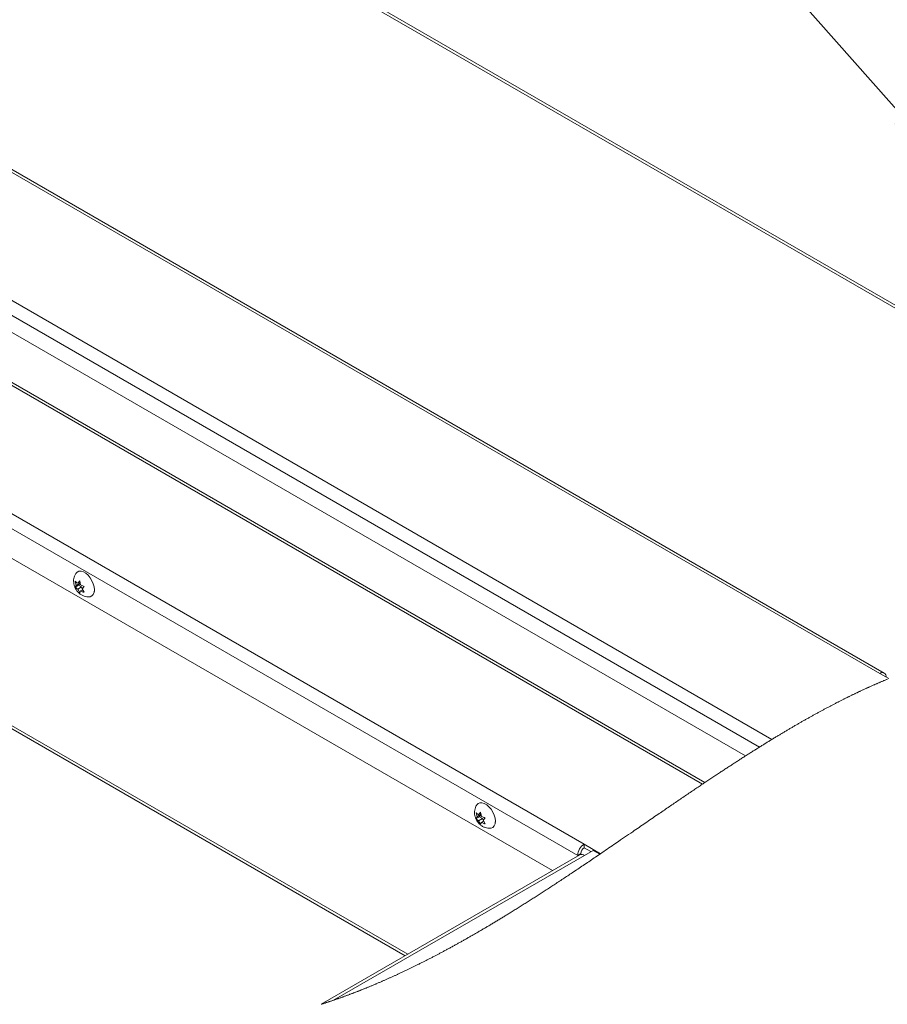
# Paper-space layout 'Top Level(2)' of a CAD drawing. Units: inches. Extents: x 5 to 433, y 8 to 336.
# Drawn here: x 319 to 360, y 198 to 245 of the extents above; entities that cross this region are included whole.
import ezdxf

# ---------------------------------------------------------------- set-up
doc = ezdxf.new("R2010")
doc.units = ezdxf.units.IN
doc.header["$MEASUREMENT"] = 0
doc.layers.add('FORMAT', color=7, linetype='Continuous')
doc.dimstyles.new('SLDDIMSTYLE0', dxfattribs={"dimtxt": 0, "dimasz": 3.235677, "dimexe": 0, "dimexo": 0.0625, "dimgap": 0, "dimtad": 0, "dimtih": 1, "dimtoh": 1, "dimdec": 0, "dimrnd": 1e-09, "dimzin": 0, "dimdsep": 46, "dimtxsty": 'Standard', "dimsah": 1, "dimcen": 0.09, "dimadec": 0, "dimazin": 0, "dimtfac": 3.235677, "dimtdec": 0, "dimtofl": 0, "dimtmove": 0, "dimatfit": 3, "dimfxl": 1, "dimfrac": 2, "dimtolj": 1, "dimtzin": 0, "dimarcsym": 0})

psp = doc.layouts.new('Top Level(2)')

# ---------------------------------------------------------------- linework, layer by layer
at = {"color": 7, "linetype": 'Continuous', "lineweight": 15, "ltscale": 40}
for p, q in [((359.6801142, 214.2311625), (275.1844047, 262.9974552)), ((359.4635037, 214.2097299), (275.2035345, 262.8399675)), ((309.0719723, 261.0829336), (375.2172272, 222.9075166)), ((353.0770584, 210.2892242), (315.4460461, 232.0077863)), ((351.1450107, 209.0242259), (315.1371095, 229.8060111)), ((343.9076676, 204.8373516), (314.0514695, 222.0687134)), ((321.2521142, 218.3984909), (321.2077596, 218.5959591)), ((321.3228263, 218.4991273), (321.4198896, 218.6149731)), ((321.4198896, 218.6149731), (321.4642442, 218.4175081)), ((321.367206, 218.4050928), (321.2077596, 218.313067)), ((321.2077596, 218.313067), (321.2521142, 218.3984909)), ((321.437918, 218.5057292), (321.2521142, 218.3984909)), ((321.4317855, 218.5620141), (321.3228263, 218.4991273)), ((321.5086301, 218.3234704), (321.3228263, 218.2162352)), ((321.4198896, 218.0491889), (321.3228263, 218.2162352)), ((321.437918, 218.5057292), (321.367206, 218.4050928)), ((321.367206, 218.4050928), (321.5086301, 218.3234704)), ((321.4642442, 218.1346128), (321.4198896, 218.0491889)), ((321.5609883, 218.1904504), (321.4642442, 218.1346128)), ((321.5086301, 218.3234704), (321.5403567, 218.2416947)), ((321.6320195, 218.3510982), (321.5349563, 218.2352493)), ((321.5349563, 218.2352493), (321.6320195, 218.0682029)), ((313.0004222, 214.5779708), (336.8926671, 200.7886788)), ((359.8874507, 213.9650536), (359.4635037, 214.2097299)), ((340.3178097, 207.3948164), (340.2734551, 207.5922846)), ((340.4329014, 207.4014183), (340.2734551, 207.3093925)), ((340.2734551, 207.3093925), (340.3178097, 207.3948164)), ((340.5036135, 207.5020547), (340.3178097, 207.3948164)), ((340.3885155, 207.4954528), (340.4855851, 207.6113017)), ((340.497481, 207.5583396), (340.3885155, 207.4954528)), ((340.5036135, 207.5020547), (340.4329014, 207.4014183)), ((340.4329014, 207.4014183), (340.5743256, 207.3197959)), ((340.4855851, 207.6113017), (340.5299397, 207.4138336)), ((340.697715, 207.3474237), (340.6006518, 207.2315748)), ((340.5743256, 207.3197959), (340.3885155, 207.2125607)), ((340.4855851, 207.0455144), (340.3885155, 207.2125607)), ((340.5299397, 207.1309415), (340.4855851, 207.0455144)), ((340.6266838, 207.1867759), (340.5299397, 207.1309415)), ((340.5743256, 207.3197959), (340.6060522, 207.2380202)), ((340.6006518, 207.2315748), (340.697715, 207.0645316)), ((346.1871495, 205.6448397), (345.4052742, 206.0960922)), ((345.4052742, 205.9251442), (345.4052742, 206.0960922)), ((345.2027874, 205.5848283), (332.899788, 198.4842099)), ((345.0988657, 205.56537), (345.2468854, 205.6508002)), ((345.0988657, 205.56537), (345.0988657, 205.5248482)), ((345.2468854, 205.6508002), (345.2468854, 205.6015426)), ((345.4052742, 205.9251442), (345.7257313, 205.7401946)), ((345.4193979, 205.5633957), (345.8318808, 205.8014544)), ((345.8318808, 205.8014544), (346.148602, 205.6186606))]:
    psp.add_line(p, q, dxfattribs=at)
at = {"color": 8, "linetype": 'Continuous', "lineweight": 15, "ltscale": 40}
for p, q in [((309.0734711, 261.2287053), (375.3442712, 222.980835)), ((354.3347822, 211.0754048), (315.6423128, 233.4065775)), ((353.742603, 210.7096106), (315.5504685, 232.7520168)), ((351.0275097, 208.9455916), (315.1180986, 229.6705349)), ((314.3270464, 224.0327443), (345.4052742, 206.0960922)), ((345.0988657, 205.56537), (314.235202, 223.3781836)), ((337.0196986, 200.8619972), (313.019455, 214.7136223)), ((345.4193979, 205.5633957), (333.4904027, 198.6786305))]:
    psp.add_line(p, q, dxfattribs=at)
at = {"color": 7, "linetype": 'Continuous', "lineweight": 15, "ltscale": 40, "flags": 128}
for points in [[(321.2366452, 218.9660272), (321.2962561, 219.0290423), (321.3813171, 219.0669797), (321.4819472, 219.0698989), (321.5922831, 219.0376248), (321.7059293, 218.9720378), (321.8162714, 218.8769457), (321.9168953, 218.7578772), (322.0019563, 218.6217502), (322.0665171, 218.4764776), (322.1068167, 218.3305009), (322.1205148, 218.1923058)], [(322.1205148, 218.1923058), (322.1068167, 218.0699207), (322.0665171, 217.9704607), (322.0019563, 217.8997048), (321.9168953, 217.8617644), (321.8746308, 217.8561324)], [(322.1136501, 218.1036967), (322.1175236, 218.1224948), (322.1204397, 218.2019239)], [(340.3023407, 207.9623528), (340.3619516, 208.0253679), (340.4470126, 208.0633083), (340.5476365, 208.0662244), (340.6579786, 208.0339534), (340.7716248, 207.9683633), (340.8819669, 207.8732712), (340.9825908, 207.7542027), (341.0676518, 207.6180757), (341.1322125, 207.4728031), (341.1725059, 207.3268264), (341.186204, 207.1886313)], [(341.186204, 207.1886313), (341.1725059, 207.0662462), (341.1322125, 206.9667862), (341.0676518, 206.8960304), (340.9825908, 206.858093), (340.9403263, 206.852458)], [(341.1793393, 207.1000253), (341.1832191, 207.1188234), (341.1861352, 207.1982494)]]:
    psp.add_lwpolyline(points, dxfattribs=at)
at = {"color": 7, "linetype": 'Continuous', "lineweight": 0, "ltscale": 40, "flags": 128}
psp.add_lwpolyline([(332.899788, 198.4842099), (332.9307135, 198.4940126), (332.9616266, 198.5038528), (332.9925397, 198.5137337), (333.0234465, 198.5236553), (333.054347, 198.5336176), (333.0852413, 198.5436205), (333.1143647, 198.5530853), (333.1434818, 198.5625876), (333.1725926, 198.5721244), (333.2017035, 198.5816987), (333.2308018, 198.5913042), (333.2599001, 198.6009474), (333.288986, 198.6106249), (333.3180718, 198.6203369), (333.3471576, 198.6300832), (333.3762309, 198.6398672), (333.4047785, 198.6495072), (333.4333262, 198.6591816), (333.4618676, 198.6688904), (333.4904027, 198.6786305), (333.5187439, 198.6883425), (333.547085, 198.6980857), (333.5754262, 198.7078634), (333.6037548, 198.7176724), (333.6320834, 198.7275157), (333.6603996, 198.7373904), (333.6887157, 198.7472963), (333.7170318, 198.7572367), (333.7466808, 198.7676839), (333.7763298, 198.7781656), (333.8059726, 198.7886848), (333.835609, 198.7992353), (333.8652393, 198.8098233), (333.8948695, 198.8204489), (333.9244872, 198.8311058), (333.954105, 198.8418002), (333.9837164, 198.8525259), (334.0133154, 198.8632892), (334.0429143, 198.8740868), (334.0725133, 198.8849189), (334.1004101, 198.8951628), (334.1283007, 198.9054379), (334.156185, 198.9157444), (334.1840694, 198.926079), (334.2119475, 198.936448), (334.2415089, 198.9474741), (334.2710703, 198.9585377), (334.3006191, 198.9696357), (334.330168, 198.9807651), (334.3597044, 198.9919288), (334.3892408, 199.003127), (334.4170813, 199.013715), (334.4449218, 199.0243343), (334.4727561, 199.034985), (334.5005841, 199.0456637), (334.5284059, 199.0563707), (334.5562214, 199.0671089), (334.5840369, 199.0778784), (334.6118461, 199.0886761), (334.6396491, 199.0995019), (334.6674521, 199.110359), (334.6947482, 199.1210503), (334.7220443, 199.1317666), (334.7493342, 199.1425142), (334.7766178, 199.15329), (334.8060728, 199.1649606), (334.8355278, 199.1766594), (334.8649766, 199.1883926), (334.8944191, 199.2001602), (334.9238616, 199.2119591), (334.9532916, 199.2237893), (334.9810382, 199.2349718), (335.0087786, 199.2461856), (335.0365128, 199.2574276), (335.0642469, 199.2686977), (335.0919748, 199.279996), (335.1229129, 199.2926397), (335.153851, 199.3053178), (335.1847766, 199.3180335), (335.2156959, 199.3307836), (335.2466153, 199.3435681), (335.2775283, 199.356387), (335.3084289, 199.3692403), (335.3393294, 199.3821312), (335.3702237, 199.3950533), (335.4011117, 199.408013), (335.4319935, 199.421004), (335.462869, 199.4340326), (335.4937383, 199.4470955), (335.5246013, 199.4601898), (335.5554581, 199.4733216), (335.5863148, 199.4864847), (335.6186296, 199.5003142), (335.6509381, 199.5141781), (335.6832404, 199.5280796), (335.7155364, 199.5420187), (335.7478262, 199.5559953), (335.7801097, 199.5700094), (335.8093895, 199.5827501), (335.838663, 199.5955252), (335.8679366, 199.6083284), (335.8971976, 199.6211599), (335.9264586, 199.6340226), (335.9557134, 199.6469166), (335.9901809, 199.662151), (336.0246483, 199.677426), (336.0591032, 199.6927418), (336.0935519, 199.7080982), (336.1243085, 199.7218432), (336.1550526, 199.7356227), (336.1857967, 199.7494334), (336.2165346, 199.7632786), (336.2472599, 199.777152), (336.2779852, 199.7910597), (336.3087043, 199.8050019), (336.3394171, 199.8189722), (336.3701237, 199.8329769), (336.4008303, 199.847013), (336.4315243, 199.8610803), (336.4622121, 199.8751789), (336.4928999, 199.8893088), (336.5235814, 199.90347), (336.5542504, 199.9176656), (336.5849194, 199.9318894), (336.6170465, 199.9468265), (336.649161, 199.9617949), (336.6812693, 199.9767978), (336.7133776, 199.9918351), (336.7454734, 200.0069067), (336.7775692, 200.0220128), (336.8125685, 200.0385301), (336.8475616, 200.0550879), (336.8825547, 200.0716834), (336.9175353, 200.0883195), (336.9525096, 200.1049963), (336.9874714, 200.1217106), (337.0224332, 200.1384656), (337.0544726, 200.1538596), (337.0865058, 200.1692848), (337.1185328, 200.1847413), (337.1505597, 200.2002323), (337.1825741, 200.2157577), (337.2145823, 200.2313112), (337.2465842, 200.2469023), (337.2785861, 200.2625215), (337.3105755, 200.278172), (337.3425586, 200.293857), (337.3745417, 200.3095732), (337.4065124, 200.3253207), (337.4366557, 200.3401984), (337.4667928, 200.3551042), (337.4969237, 200.3700383), (337.5270483, 200.3850004), (337.5571666, 200.3999876), (337.5919344, 200.4173277), (337.626696, 200.4347054), (337.661445, 200.4521175), (337.6961941, 200.4695671), (337.7309306, 200.4870542), (337.7650476, 200.5042629), (337.7991521, 200.5215092), (337.8332503, 200.5387867), (337.8673423, 200.5561017), (337.9021226, 200.5738048), (337.9368967, 200.5915423), (337.9716583, 200.6093173), (338.0064198, 200.6271267), (338.0411751, 200.6449737), (338.0759179, 200.6628551), (338.1106607, 200.6807709), (338.1453909, 200.6987242), (338.1801149, 200.7167089), (338.2148327, 200.7347311), (338.2495442, 200.7527877), (338.2842494, 200.7708787), (338.3189484, 200.7890042), (338.3536349, 200.8071609), (338.3854303, 200.8238377), (338.4172194, 200.8405426), (338.4490023, 200.8572789), (338.4807789, 200.8740401), (338.5125493, 200.8908295), (338.5443134, 200.9076471), (338.5789561, 200.9260291), (338.6135987, 200.9444424), (338.6482289, 200.962887), (338.6828527, 200.981366), (338.7174766, 200.9998794), (338.752088, 201.0184242), (338.7866931, 201.0370033), (338.8247462, 201.0574754), (338.8627993, 201.0779881), (338.9008399, 201.0985416), (338.9388743, 201.1191325), (338.9769023, 201.1397611), (339.0149179, 201.1604303), (339.0529272, 201.181137), (339.090924, 201.2018813), (339.1289208, 201.2226631), (339.166905, 201.2434857), (339.204201, 201.2639703), (339.2414969, 201.2844924), (339.278774, 201.305049), (339.3160512, 201.3256431), (339.3505499, 201.3447385), (339.3850361, 201.363862), (339.4195224, 201.3830169), (339.4539961, 201.402203), (339.4884635, 201.4214173), (339.5229309, 201.4406628), (339.5573859, 201.4599397), (339.5952763, 201.4811752), (339.6331667, 201.5024483), (339.6710446, 201.5237558), (339.7089162, 201.5451008), (339.7467753, 201.5664803), (339.7846344, 201.5878941), (339.822481, 201.6093424), (339.8603151, 201.6308251), (339.8981492, 201.6523454), (339.9359708, 201.6738969), (339.9731103, 201.695098), (340.0102435, 201.7163335), (340.0473705, 201.7376003), (340.0844849, 201.7588984), (340.1222689, 201.7806189), (340.1600467, 201.8023739), (340.1978182, 201.8241601), (340.2355772, 201.8459807), (340.2733299, 201.8678326), (340.3104006, 201.8893278), (340.347465, 201.9108512), (340.3845231, 201.932409), (340.421575, 201.9539981), (340.4593715, 201.9760565), (340.4971618, 201.9981493), (340.5349458, 202.0202734), (340.5727174, 202.0424288), (340.6104889, 202.0646155), (340.6482479, 202.0868366), (340.6860006, 202.1090859), (340.7241288, 202.1315917), (340.7622445, 202.154132), (340.8003602, 202.1767035), (340.8384633, 202.1993032), (340.8765602, 202.2219374), (340.9146509, 202.2445996), (340.9527353, 202.2672932), (340.9908072, 202.2900181), (341.0306875, 202.3138568), (341.0705554, 202.3377268), (341.110417, 202.3616313), (341.1502723, 202.3855701), (341.1901151, 202.4095371), (341.2299516, 202.4335385), (341.2697819, 202.4575713), (341.3095997, 202.4816384), (341.3494112, 202.5057337), (341.3892165, 202.5298603), (341.4290093, 202.5540182), (341.4687957, 202.5782073), (341.5063044, 202.6010448), (341.5438006, 202.6239073), (341.5812905, 202.6467949), (341.6187742, 202.6697106), (341.6562516, 202.6926545), (341.6959943, 202.7170157), (341.7357244, 202.7414051), (341.7754421, 202.7658258), (341.8151597, 202.7902778), (341.8548649, 202.8147548), (341.8945638, 202.8392631), (341.9413401, 202.8681831), (341.988104, 202.8971407), (342.0348615, 202.9261389), (342.0816003, 202.9551746), (342.129284, 202.9848455), (342.1769615, 203.014554), (342.2246202, 203.0443), (342.2722726, 203.0740867), (342.3199125, 203.1039078), (342.3675337, 203.1337727), (342.4151485, 203.163672), (342.4626508, 203.1935431), (342.5101405, 203.2234518), (342.5576177, 203.253395), (342.6050824, 203.2833756), (342.6525346, 203.3133938), (342.6991295, 203.3429083), (342.7457118, 203.3724572), (342.7922879, 203.4020374), (342.8388515, 203.431652), (342.8863538, 203.4619048), (342.9338435, 203.4921921), (342.9813207, 203.5225138), (343.0287854, 203.5528668), (343.0762438, 203.5832543), (343.1236898, 203.613673), (343.1711232, 203.644123), (343.2185441, 203.6746042), (343.2659587, 203.7051168), (343.3133546, 203.7356607), (343.3607442, 203.7662358), (343.4081213, 203.7968391), (343.4554921, 203.8274737), (343.5028441, 203.8581396), (343.5549208, 203.8919031), (343.6069911, 203.9257009), (343.6590427, 203.9595332), (343.7110818, 203.9934031), (343.7631021, 204.027301), (343.8157607, 204.0616558), (343.8684068, 204.0960419), (343.9210341, 204.1304624), (343.9736489, 204.1649142), (344.0262574, 204.1993973), (344.0788472, 204.2339117), (344.1314181, 204.2684574), (344.1839829, 204.3030343), (344.2390382, 204.3392883), (344.2940747, 204.3755736), (344.3490924, 204.4118902), (344.4041039, 204.4482412), (344.4590966, 204.4846173), (344.5140768, 204.5210277), (344.5690445, 204.5574664), (344.6239934, 204.5939331), (344.6789298, 204.6304281), (344.7338537, 204.6669481), (344.7887588, 204.7034993), (344.8436514, 204.7400725), (344.9083311, 204.7832131), (344.9729919, 204.8263881), (345.0376278, 204.8695976), (345.1022511, 204.9128383), (345.1680258, 204.956902), (345.2337755, 205.0009938), (345.2995127, 205.04512), (345.3652249, 205.0892743), (345.4309246, 205.13346), (345.4954227, 205.1768822), (345.5599084, 205.2203326), (345.6243753, 205.263808), (345.6888171, 205.3073084), (345.7545606, 205.3517225), (345.820279, 205.3961585), (345.8859849, 205.4406163), (345.9516658, 205.4850992), (346.0173279, 205.5296009), (346.0829775, 205.5741214), (346.148602, 205.6186606), (346.1871495, 205.6448397), (346.2672669, 205.6992817), (346.3473655, 205.7537488), (346.4274266, 205.8082378), (346.5074627, 205.8627455), (346.5874737, 205.9172752), (346.6674534, 205.9718204), (346.74284, 206.0232619), (346.8182015, 206.0747159), (346.8935381, 206.1261793), (346.9688495, 206.177652), (347.044136, 206.229131), (347.1401292, 206.2948025), (347.2360849, 206.3604803), (347.332003, 206.4261612), (347.4278773, 206.491842), (347.5237203, 206.5575198), (347.6195195, 206.6231913), (347.7152812, 206.6888534), (347.7903298, 206.740323), (347.8653597, 206.7917832), (347.9403646, 206.8432341), (348.0153444, 206.8946724), (348.0902992, 206.9460983), (348.1638961, 206.9965917), (348.2374742, 207.0470663), (348.3110272, 207.0975253), (348.3845553, 207.1479656), (348.4595664, 207.1994133), (348.5345525, 207.250836), (348.6095198, 207.3022368), (348.6844621, 207.3536126), (348.7593793, 207.4049602), (348.8342778, 207.4562796), (348.9091513, 207.5075709), (348.9713967, 207.5501921), (349.0336233, 207.5927946), (349.0958374, 207.635372), (349.158039, 207.6779244), (349.2202218, 207.7204486), (349.2823858, 207.762951), (349.3409893, 207.8029972), (349.3995801, 207.8430183), (349.4581585, 207.8830176), (349.5167181, 207.9229855), (349.5752715, 207.9629285), (349.6338061, 208.0028432), (349.6923344, 208.042733), (349.7508439, 208.0825883), (349.809341, 208.1224155), (349.8678255, 208.1622114), (349.9252587, 208.2012688), (349.9826731, 208.2402919), (350.0400751, 208.2792868), (350.0974708, 208.3182441), (350.1558927, 208.3578804), (350.2143021, 208.3974792), (350.2727053, 208.4370435), (350.3310897, 208.4765703), (350.3894615, 208.5160596), (350.4467821, 208.5548073), (350.5040902, 208.5935174), (350.5613857, 208.6321901), (350.6186688, 208.6708251), (350.6698068, 208.7052863), (350.7209385, 208.7397131), (350.7720514, 208.7741117), (350.8231643, 208.8084759), (350.8742648, 208.8428057), (350.9253527, 208.877101), (350.9764343, 208.9113651), (351.0275097, 208.9455916), (351.0666767, 208.9718239), (351.1058437, 208.9980343), (351.1450107, 209.0242259), (351.193633, 209.0567159), (351.2422429, 209.0891747), (351.2908527, 209.121599), (351.3394501, 209.153992), (351.3880412, 209.1863474), (351.4366197, 209.2186654), (351.4851983, 209.250952), (351.5297156, 209.2805134), (351.5742267, 209.3100466), (351.6187315, 209.3395455), (351.66323, 209.3690161), (351.7077223, 209.3984524), (351.7522083, 209.4278604), (351.7966881, 209.4572341), (351.8411616, 209.4865734), (351.8856289, 209.5158813), (351.9300899, 209.545158), (351.9745446, 209.5743971), (352.0189931, 209.603605), (352.0608947, 209.6311139), (352.10279, 209.6585883), (352.1446791, 209.6860346), (352.1865619, 209.7134496), (352.2284385, 209.7408302), (352.2728494, 209.7698378), (352.3172541, 209.7988078), (352.3616525, 209.8277435), (352.4060447, 209.8566416), (352.4504306, 209.8855021), (352.4948102, 209.9143251), (352.5366493, 209.9414679), (352.578482, 209.9685763), (352.6203085, 209.9956502), (352.6621288, 210.0226898), (352.7039428, 210.0496949), (352.7457567, 210.0766625), (352.7875582, 210.1035988), (352.8293597, 210.1304975), (352.8711549, 210.1573587), (352.9129439, 210.1841886), (352.9539756, 210.2104992), (352.9950074, 210.2367784), (353.0360392, 210.2630201), (353.0770584, 210.2892242), (353.1188411, 210.315882), (353.1606176, 210.3425023), (353.2023878, 210.3690851), (353.2441517, 210.3956302), (353.2859156, 210.4221348), (353.3269224, 210.4481293), (353.3679291, 210.4740862), (353.4089296, 210.5000025), (353.4499238, 210.5258844), (353.4865251, 210.5489597), (353.5231202, 210.5720037), (353.559709, 210.5950164), (353.5962978, 210.6179978), (353.6328804, 210.6409479), (353.6694567, 210.6638668), (353.7060329, 210.6867544), (353.742603, 210.7096106), (353.7797737, 210.7328079), (353.8169445, 210.755974), (353.8541028, 210.7791056), (353.891261, 210.8022028), (353.9284193, 210.8252687), (353.964908, 210.8478871), (354.0013904, 210.8704743), (354.0378728, 210.8930271), (354.074349, 210.9155455), (354.1115635, 210.9384893), (354.1487781, 210.9613988), (354.1859864, 210.9842707), (354.2231885, 211.0071082), (354.2603906, 211.0299081), (354.2975926, 211.0526737), (354.3347822, 211.0754048), (354.3731106, 211.0987898), (354.4114391, 211.1221373), (354.449755, 211.1454442), (354.4880709, 211.1687134), (354.5263868, 211.191942), (354.5646965, 211.2151331), (354.6029999, 211.2382835), (354.6381057, 211.2594658), (354.6732114, 211.2806169), (354.7083171, 211.3017335), (354.7434166, 211.3228188), (354.7785098, 211.3438666), (354.813603, 211.36488), (354.8486962, 211.3858558), (354.8837769, 211.4068004), (354.9188639, 211.4277074), (354.9539446, 211.4485831), (354.989019, 211.4694181), (355.0240934, 211.4902218), (355.0571592, 211.5098022), (355.0902249, 211.5293513), (355.1232843, 211.5488659), (355.1563438, 211.5683493), (355.189397, 211.5878014), (355.2244527, 211.6083986), (355.2595083, 211.6289552), (355.2945577, 211.6494773), (355.3296009, 211.6699619), (355.364644, 211.690409), (355.3996872, 211.7108185), (355.4327216, 211.7300265), (355.4657498, 211.7492032), (355.4987842, 211.7683456), (355.5318061, 211.7874535), (355.5648343, 211.8065269), (355.5978562, 211.825566), (355.6308719, 211.8445707), (355.6638875, 211.863544), (355.6969032, 211.8824798), (355.7299126, 211.9013812), (355.7623337, 211.9199134), (355.7947487, 211.9384081), (355.8271636, 211.9568714), (355.8595785, 211.9753004), (355.8945716, 211.9951655), (355.9295709, 212.0149868), (355.964564, 212.0347705), (355.9995508, 212.0545136), (356.0345377, 212.0742159), (356.0695245, 212.0938777), (356.1025026, 212.1123786), (356.1354807, 212.130845), (356.1684588, 212.149274), (356.2014369, 212.1676654), (356.2344088, 212.1860192), (356.2673744, 212.2043355), (356.3003462, 212.2226174), (356.3333056, 212.2408618), (356.3662712, 212.2590686), (356.3992305, 212.2772378), (356.4316016, 212.2950441), (356.4639665, 212.312816), (356.4963313, 212.3305503), (356.5286899, 212.3482503), (356.5616367, 212.3662318), (356.5945835, 212.3841757), (356.6275241, 212.4020822), (356.6604647, 212.4199479), (356.6934052, 212.4377761), (356.7257513, 212.4552476), (356.7580974, 212.4726816), (356.7904435, 212.490078), (356.8227833, 212.5074369), (356.8557802, 212.5251118), (356.888777, 212.542746), (356.9217739, 212.5603395), (356.9547646, 212.5778955), (356.9877552, 212.5954108), (357.0207395, 212.6128824), (357.0537239, 212.6303163), (357.0836483, 212.6460951), (357.1135601, 212.6618426), (357.1434782, 212.6775557), (357.17339, 212.6932344), (357.2033018, 212.7088787), (357.2332137, 212.7244885), (357.2631192, 212.740064), (357.296016, 212.75716), (357.3289128, 212.7742154), (357.3618033, 212.791227), (357.3946938, 212.8081979), (357.427578, 212.825125), (357.4549868, 212.8392017), (357.4823892, 212.8532471), (357.5097917, 212.8672643), (357.5371942, 212.8812534), (357.5645905, 212.8952113), (357.5919867, 212.9091378), (357.6242765, 212.9255173), (357.65656, 212.9418531), (357.6888435, 212.9581481), (357.721127, 212.9744025), (357.7485169, 212.9881601), (357.7759069, 213.0018895), (357.8032906, 213.0155876), (357.8306744, 213.0292544), (357.8580581, 213.0428931), (357.8854418, 213.0565005), (357.9112548, 213.0693006), (357.9370741, 213.0820757), (357.9628872, 213.0948227), (357.9887002, 213.1075446), (358.014507, 213.1202352), (358.0433112, 213.1343682), (358.0721154, 213.14847), (358.1009196, 213.1625342), (358.1297238, 213.176564), (358.1585218, 213.1905624), (358.1873198, 213.2045234), (358.2161177, 213.2184499), (358.2449094, 213.232342), (358.2722744, 213.2455114), (358.2996331, 213.2586494), (358.3269918, 213.271753), (358.3543504, 213.2848285), (358.3817091, 213.2978727), (358.4090678, 213.3108825), (358.4348558, 213.3231194), (358.4606501, 213.3353282), (358.4864381, 213.3475088), (358.5122261, 213.3596613), (358.5380141, 213.3717856), (358.566787, 213.3852803), (358.5955662, 213.3987407), (358.6243454, 213.4121666), (358.6531183, 213.4255549), (358.6818913, 213.4389057), (358.7106642, 213.4522221), (358.7394309, 213.4655041), (358.7682038, 213.4787454), (358.7939793, 213.4905787), (358.8197485, 213.502387), (358.845524, 213.5141609), (358.8712995, 213.5259066), (358.8970687, 213.5376242), (358.9223811, 213.5491008), (358.9476873, 213.5605524), (358.9729935, 213.5719727), (358.9983059, 213.5833649), (359.0284305, 213.5968878), (359.0585551, 213.6103731), (359.0886797, 213.6238147), (359.118798, 213.6372156), (359.1489163, 213.6505726), (359.1790347, 213.6638922), (359.2068189, 213.6761385), (359.2346031, 213.6883535), (359.2623873, 213.700531), (359.2901653, 213.7126741), (359.3179432, 213.7247796), (359.3457212, 213.7368507), (359.3734991, 213.7488843), (359.4012771, 213.7608835), (359.4303692, 213.7734145), (359.4594675, 213.7859049), (359.4885596, 213.7983577), (359.5176579, 213.8107668), (359.54675, 213.8231382), (359.5758358, 213.8354722), (359.6049279, 213.8477623), (359.6340137, 213.8600149), (359.6631057, 213.8722237), (359.6921916, 213.8843949), (359.7212711, 213.8965255), (359.7503569, 213.9086122), (359.7777782, 213.9199731), (359.8051995, 213.9312996), (359.8326145, 213.9425853)], dxfattribs=at)
at = {"color": 7, "linetype": 'Continuous', "lineweight": 15, "ltscale": 1600}
for centre, radius, start, end in [((359.5830911, 214.0630293), 0.1892676, 350.7777118, 129.18623568), ((345.7640352, 205.5351517), 0.6658556, 122.6017843, 177.39887811), ((345.2924993, 205.386197), 0.2179509, 54.39212665, 114.30633495), ((345.5907422, 205.635173), 0.3442117, 122.60331882, 177.39788318)]:
    psp.add_arc(centre, radius, start, end, dxfattribs=at)
at = {"color": 7, "linetype": 'Continuous', "lineweight": 15, "ltscale": 40}
for points, knots in [([(321.2384599, 218.9627169), (321.2243907, 218.9422757), (321.186382, 218.8870527), (321.1498366, 218.7834533), (321.1271691, 218.6592275), (321.1288549, 218.5304874), (321.15431, 218.3986492), (321.2060901, 218.2650784), (321.2841218, 218.1387974), (321.3845328, 218.0294954), (321.499712, 217.9445038), (321.6255251, 217.8867167), (321.7506718, 217.8551824), (321.8328686, 217.8570733), (321.8700376, 217.8579284)], [0, 0, 0, 0, 0.0478609708, 0.1292986953, 0.2097331154, 0.2913011121, 0.3766166525, 0.4680919452, 0.5667908931, 0.6618832462, 0.7534338019, 0.8415605602, 0.928354437, 1, 1, 1, 1]), ([(321.2077596, 218.5959591), (321.2132225, 218.5897347), (321.2251605, 218.5761326), (321.2615777, 218.5413246), (321.2962533, 218.5174348), (321.3228263, 218.4991273)], [0, 0, 0, 0, 0.1646733307, 0.35986195071, 1, 1, 1, 1]), ([(321.3228263, 218.2162352), (321.2960346, 218.2343621), (321.254191, 218.2626728), (321.2200432, 218.299735), (321.2077596, 218.313067)], [0, 0, 0, 0, 0.6402815608, 1, 1, 1, 1]), ([(321.4642442, 218.4175081), (321.4973113, 218.4015717), (321.5516797, 218.3753693), (321.6094035, 218.3579306), (321.6320195, 218.3510982)], [0, 0, 0, 0, 0.60820336222, 1, 1, 1, 1]), ([(321.6320195, 218.0682029), (321.6213409, 218.0713239), (321.598687, 218.0779447), (321.5416982, 218.0975931), (321.4973356, 218.1187966), (321.4642442, 218.1346128)], [0, 0, 0, 0, 0.18471375446, 0.391853571, 1, 1, 1, 1]), ([(340.3041491, 207.9590456), (340.2900824, 207.9386041), (340.2520792, 207.883379), (340.2155302, 207.7797814), (340.1928678, 207.655554), (340.1945397, 207.5268121), (340.2200079, 207.3949764), (340.2717859, 207.2614053), (340.3498173, 207.1351262), (340.4502212, 207.0258161), (340.5654089, 206.9408358), (340.6912194, 206.8830409), (340.8163675, 206.8515082), (340.8985642, 206.8533989), (340.9357331, 206.8542539)], [0, 0, 0, 0, 0.0478587679, 0.1292964487, 0.2097328114, 0.2913007256, 0.376616979, 0.4680903412, 0.5667909512, 0.6618805199, 0.753433088, 0.8415606453, 0.9283544755, 1, 1, 1, 1]), ([(340.2734551, 207.5922846), (340.278918, 207.5860602), (340.290856, 207.5724581), (340.3272721, 207.5376515), (340.3619449, 207.5137608), (340.3885155, 207.4954528)], [0, 0, 0, 0, 0.1646787943, 0.3598738905, 1, 1, 1, 1]), ([(340.5299397, 207.4138336), (340.563007, 207.397899), (340.6173765, 207.3716992), (340.6750991, 207.3542574), (340.697715, 207.3474237)], [0, 0, 0, 0, 0.6081973602, 1, 1, 1, 1]), ([(340.3885155, 207.2125607), (340.3617262, 207.230688), (340.3198856, 207.2589998), (340.2857388, 207.2960606), (340.2734551, 207.3093925)], [0, 0, 0, 0, 0.64026962313, 1, 1, 1, 1]), ([(340.697715, 207.0645316), (340.6870363, 207.0676513), (340.664382, 207.0742694), (340.6073934, 207.0939193), (340.563031, 207.1151241), (340.5299397, 207.1309415)], [0, 0, 0, 0, 0.184708396, 0.3918477897, 1, 1, 1, 1])]:
    psp.add_open_spline(points, degree=3, knots=knots, dxfattribs=at)

# ---------------------------------------------------------------- leaders
at = {"layer": 'FORMAT', "color": 7, "ltscale": 40}
psp.add_leader([(362.6871555, 238.2751251), (308.496516, 299.5402808), (298.496516, 299.5402808)], dimstyle='SLDDIMSTYLE0', dxfattribs=at)

doc.saveas('drawing.dxf')
